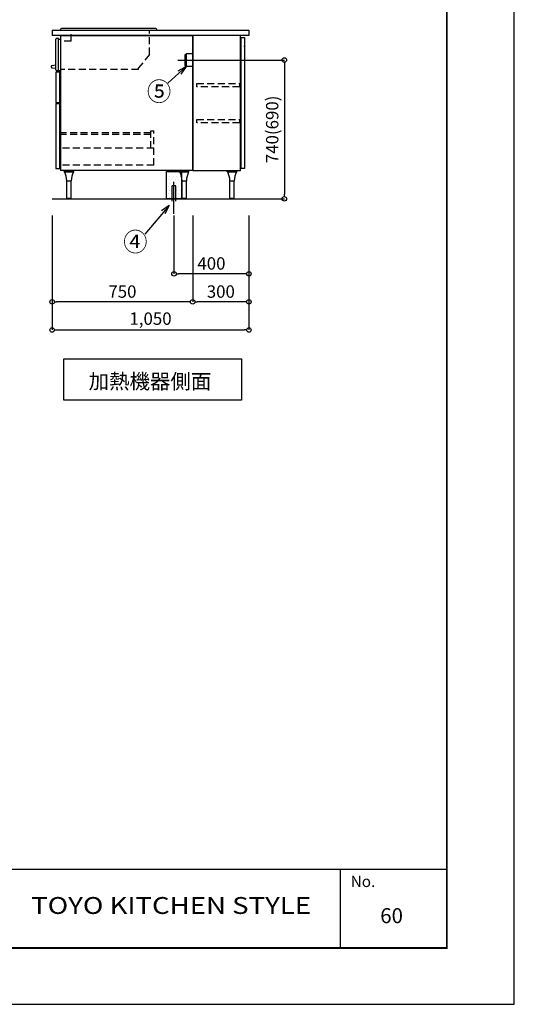
# Model space of a CAD drawing. Extents: x 0 to 12600, y 0 to 8910.
# Drawn here: x 9961 to 12600, y 0 to 5252 of the extents above; entities that cross this region are included whole.
import ezdxf
from ezdxf.enums import TextEntityAlignment as Align

# ---------------------------------------------------------------- set-up
doc = ezdxf.new("R2010")
doc.units = 0
doc.header["$LTSCALE"] = 300
doc.header["$MEASUREMENT"] = 0
for name, pattern in [('HIDDEN2', [0.1875, 0.125, -0.0625]), ('矢印', [0]), ('破線_______________', [120, 60, -60]), ('細線_______________', [0]), ('１点鎖線___________', [750, 600, -60, 30, -60])]:
    doc.linetypes.add(name, pattern=pattern)
doc.layers.get('0').update_dxf_attribs({"linetype": 'CONTINUOUS'})
doc.layers.get('DEFPOINTS').update_dxf_attribs({"color": 251, "linetype": 'CONTINUOUS'})
for name, color, linetype in [('_0-1_作図', 7, 'CONTINUOUS'), ('_0-1_側面', 7, 'CONTINUOUS'), ('仕上げ', 4, 'CONTINUOUS'), ('側面', 7, 'CONTINUOUS'), ('図枠', 3, 'CONTINUOUS'), ('寸法', 4, 'CONTINUOUS'), ('文字', 6, 'CONTINUOUS'), ('１', 7, 'CONTINUOUS')]:
    doc.layers.add(name, color=color, linetype=linetype)
doc.styles.add('スタイル1', font='@HGSSoeiKakugothicUB.ttf')
doc.styles.add('明朝', font='msmincho.ttc', dxfattribs={"width": 0.95})
doc.dimstyles.new('STANDARD$0', dxfattribs={"dimscale": 30, "dimtxt": 2.5, "dimasz": 0.8, "dimexe": 0, "dimexo": 3, "dimgap": 0.9, "dimtad": 1, "dimdec": 1, "dimtxsty": '明朝', "dimblk": 'DOT', "dimcen": 0.09, "dimclrd": 256, "dimclre": 256, "dimclrt": 256, "dimazin": 3, "dimtfac": 1, "dimtix": 1, "dimtmove": 0, "dimatfit": 3, "dimtolj": 1})

# ---------------------------------------------------------------- blocks, each defined once
blk = doc.blocks.new('A$C637')
at = {"layer": '１', "color": 7, "linetype": 'CONTINUOUS'}
for p, q in [((-25.25, 143), (-25.25, 146)), ((-25.25, 146), (25.25, 146)), ((-25.25, 143), (25.25, 143)), ((25.25, 143), (25.25, 146)), ((-11.75, 96), (11.75, 96)), ((-11.75, 1), (-11.75, 96)), ((11.75, 1), (11.75, 96)), ((11.75, 1), (-11.75, 1)), ((-10.75, 1), (-10.75, 0)), ((-10.75, 0), (10.75, 0)), ((10.75, 1), (10.75, 0))]:
    blk.add_line(p, q, dxfattribs=at)
for centre, start, end in [((-112.047474, 97.010777), 359.48315, 27.380153), ((112.047474, 97.010777), 152.619847, 180.51685)]:
    blk.add_arc(centre, 100, start, end, dxfattribs=at)
blk = doc.blocks.new('A$C24171')
at = {"layer": '側面', "color": 7, "linetype": 'CONTINUOUS'}
for p, q in [((44.97502, -0.000001), (44.97502, 2.325)), ((553.842459, 7.325), (49.97502, 7.325)), ((558.842459, 0.060158), (558.842459, 2.325)), ((19.81306, -212.235245), (19.81306, -49.48968)), ((34.482216, -44.48968), (24.81306, -44.48968)), ((34.482216, -217.235245), (34.482216, -44.48968)), ((34.482216, -49.48968), (45, -49.48968)), ((45, -49.48968), (45, -217.235245)), ((-3.303406, -198.797216), (-3.192189, -192.142368)), ((-0.786802, -189.25193), (19.160313, -185.221259)), ((-0.424405, -201.844921), (19.160313, -202.632735)), ((45, -217.235245), (24.81306, -217.235245))]:
    blk.add_line(p, q, dxfattribs=at)
at = {"layer": '側面', "color": 7, "linetype": 'HIDDEN2'}
for p, q in [((518.6918, -131.17168), (518.6918, 0)), ((101.127123, -58.772389), (101.127123, -0.054392)), ((101.127123, -58.772389), (45, -58.772389)), ((518.6918, -131.17168), (460.841543, -202.338019)), ((460.841543, -211.12854), (460.841543, -202.338019)), ((460.841543, -211.12854), (45, -211.12854))]:
    blk.add_line(p, q, dxfattribs=at)
at = {"layer": '側面', "color": 7, "linetype": 'CONTINUOUS'}
for centre, radius, start, end in [((49.97502, 2.325), 5, 90, 180), ((553.842459, 2.325), 5, 0, 90), ((24.81306, -49.48968), 5, 90, 180), ((-0.303825, -198.847345), 3, 179.042556, 267.696464), ((-0.192608, -192.192497), 3, 101.423812, 179.042556), ((24.81306, -212.235245), 5, 180, 270)]:
    blk.add_arc(centre, radius, start, end, dxfattribs=at)
blk = doc.blocks.new('_DOTBLANK')
at = {"color": 0, "linetype": 'BYBLOCK'}
blk.add_line((-0.5, 0), (-1, 0), dxfattribs=at)
blk.add_circle((0, 0), 0.5, dxfattribs=at)
blk = doc.blocks.new('*D3827')
at = {"layer": '_0-1_作図', "color": 4}
for p, q in [((10938.6, 5036.6), (11373.3, 5036.6)), ((11373.3, 5012.6), (11373.3, 4320.6)), ((11084.1, 4296.6), (11373.3, 4296.6))]:
    blk.add_line(p, q, dxfattribs=at)
at = {"layer": 'DEFPOINTS', "color": 0}
for p in [(10848.6, 5036.6), (10994.1, 4296.6), (11373.3, 4296.6)]:
    blk.add_point(p, dxfattribs=at)
at = {"layer": '_0-1_作図', "color": 4, "xscale": 24, "yscale": 24, "zscale": 24}
for p, rotation in [((11373.3, 5036.6), 90), ((11373.3, 4296.6), 270)]:
    blk.add_blockref('_DOTBLANK', p, dxfattribs=dict(at, rotation=rotation))
at = {"layer": '_0-1_作図', "color": 4, "linetype": 'CONTINUOUS', "insert": (11308.3, 4666.6), "char_height": 66, "attachment_point": 5, "rotation": 90, "style": '明朝'}
blk.add_mtext('\\A1;740(690)', dxfattribs=at)
blk = doc.blocks.new('_OPEN')
at = {"layer": '仕上げ', "color": 0}
for p, q in [((-1, 0.17), (0, 0)), ((-1, -0.17), (0, 0)), ((0, 0), (-1, 0))]:
    blk.add_line(p, q, dxfattribs=at)
blk = doc.blocks.new('*D3884')
at = {"layer": '_0-1_作図', "color": 4}
for p, q in [((10134.1, 4206.6), (10134.1, 3746.6)), ((10884.1, 4206.6), (10884.1, 3746.6)), ((10860.1, 3746.6), (10158.1, 3746.6))]:
    blk.add_line(p, q, dxfattribs=at)
at = {"layer": 'DEFPOINTS', "color": 0}
for p in [(10134.1, 4296.6), (10884.1, 4296.6), (10134.1, 3746.6)]:
    blk.add_point(p, dxfattribs=at)
at = {"layer": '_0-1_作図', "color": 4, "xscale": 24, "yscale": 24, "zscale": 24, "rotation": 180}
blk.add_blockref('_DOTBLANK', (10134.1, 3746.6), dxfattribs=at)
at = {"layer": '_0-1_作図', "color": 4, "xscale": 24, "yscale": 24, "zscale": 24}
blk.add_blockref('_DOTBLANK', (10884.1, 3746.6), dxfattribs=at)
at = {"layer": '_0-1_作図', "color": 4, "linetype": 'CONTINUOUS', "insert": (10509.1, 3801.6), "char_height": 66, "attachment_point": 5, "style": '明朝'}
blk.add_mtext('\\A1;750', dxfattribs=at)
blk = doc.blocks.new('*D3885')
at = {"layer": '_0-1_作図', "color": 4}
for p, q in [((10134.1, 4206.6), (10134.1, 3596.6)), ((11184.1, 4206.6), (11184.1, 3596.6)), ((10158.1, 3596.6), (11160.1, 3596.6))]:
    blk.add_line(p, q, dxfattribs=at)
at = {"layer": 'DEFPOINTS', "color": 0}
for p in [(10134.1, 4296.6), (11184.1, 4296.6), (11184.1, 3596.6)]:
    blk.add_point(p, dxfattribs=at)
at = {"layer": '_0-1_作図', "color": 4, "xscale": 24, "yscale": 24, "zscale": 24, "rotation": 180}
blk.add_blockref('_DOTBLANK', (10134.1, 3596.6), dxfattribs=at)
at = {"layer": '_0-1_作図', "color": 4, "xscale": 24, "yscale": 24, "zscale": 24}
blk.add_blockref('_DOTBLANK', (11184.1, 3596.6), dxfattribs=at)
at = {"layer": '_0-1_作図', "color": 4, "linetype": 'CONTINUOUS', "insert": (10659.1, 3657.3), "char_height": 66, "attachment_point": 5, "style": '明朝'}
blk.add_mtext('\\A1;1,050', dxfattribs=at)
blk = doc.blocks.new('A$C28881')
at = {"layer": '_0-1_作図', "color": 7, "linetype": 'CONTINUOUS'}
blk.add_line((45, -30), (750, -30), dxfattribs=at)
at = {"layer": '_0-1_作図', "color": 7, "linetype": 'HIDDEN2'}
for p, q in [((527, -547.5), (45, -547.5)), ((527, -557.5), (45, -557.5)), ((527, -537), (542, -537)), ((527, -630.5), (527, -537)), ((542, -721.5), (542, -537)), ((542, -630.5), (45, -630.5)), ((542, -721.5), (45, -721.5))]:
    blk.add_line(p, q, dxfattribs=at)
at = {"layer": '側面', "color": 7, "linetype": 'CONTINUOUS'}
for p, q in [((45, -30), (45, -750)), ((750, -30), (750, -750)), ((41, -225), (20, -225)), ((20, -225), (20, -386.999999)), ((41, -386.999999), (41, -225)), ((20, -386.999999), (41, -386.999999)), ((20, -391.999999), (20, -739)), ((20, -391.999999), (41, -391.999999)), ((41, -739), (41, -391.999999)), ((20, -739), (41, -739)), ((750, -750), (45, -750))]:
    blk.add_line(p, q, dxfattribs=at)
blk = doc.blocks.new('*D3972')
at = {"layer": '_0-1_作図', "color": 4}
for p, q in [((10784.1, 4206.6), (10784.1, 3896.6)), ((11184.1, 4206.6), (11184.1, 3896.6)), ((11160.1, 3896.6), (10808.1, 3896.6))]:
    blk.add_line(p, q, dxfattribs=at)
at = {"layer": 'DEFPOINTS', "color": 0}
for p in [(10784.1, 4296.6), (11184.1, 4296.6), (10784.1, 3896.6)]:
    blk.add_point(p, dxfattribs=at)
at = {"layer": '_0-1_作図', "color": 4, "xscale": 24, "yscale": 24, "zscale": 24, "rotation": 180}
blk.add_blockref('_DOTBLANK', (10784.1, 3896.6), dxfattribs=at)
at = {"layer": '_0-1_作図', "color": 4, "xscale": 24, "yscale": 24, "zscale": 24}
blk.add_blockref('_DOTBLANK', (11184.1, 3896.6), dxfattribs=at)
at = {"layer": '_0-1_作図', "color": 4, "linetype": 'CONTINUOUS', "insert": (10984.1, 3951.6), "char_height": 66, "attachment_point": 5, "style": '明朝'}
blk.add_mtext('\\A1;400', dxfattribs=at)
blk = doc.blocks.new('*D3973')
at = {"layer": '_0-1_作図', "color": 4}
for p, q in [((10884.1, 4206.6), (10884.1, 3746.6)), ((11184.1, 4206.6), (11184.1, 3746.6)), ((11160.1, 3746.6), (10908.1, 3746.6))]:
    blk.add_line(p, q, dxfattribs=at)
at = {"layer": 'DEFPOINTS', "color": 0}
for p in [(10884.1, 4296.6), (11184.1, 4296.6), (10884.1, 3746.6)]:
    blk.add_point(p, dxfattribs=at)
at = {"layer": '_0-1_作図', "color": 4, "xscale": 24, "yscale": 24, "zscale": 24, "rotation": 180}
blk.add_blockref('_DOTBLANK', (10884.1, 3746.6), dxfattribs=at)
at = {"layer": '_0-1_作図', "color": 4, "xscale": 24, "yscale": 24, "zscale": 24}
blk.add_blockref('_DOTBLANK', (11184.1, 3746.6), dxfattribs=at)
at = {"layer": '_0-1_作図', "color": 4, "linetype": 'CONTINUOUS', "insert": (11034.1, 3801.6), "char_height": 66, "attachment_point": 5, "style": '明朝'}
blk.add_mtext('\\A1;300', dxfattribs=at)
blk = doc.blocks.new('A$C26236')
at = {"layer": '_0-1_作図', "color": 7, "linetype": 'HIDDEN2'}
for p, q in [((-21.5, 465.500007), (-250, 465.500007)), ((-250, 465.500007), (-250, 447.500007)), ((-250, 447.500007), (-21.5, 447.500007)), ((-21.5, 447.500007), (-21.5, 465.500007)), ((-21.5, 273.500007), (-250, 273.500007)), ((-250, 273.500007), (-250, 255.500007)), ((-21.5, 255.500007), (-21.5, 273.500007)), ((-250, 255.500007), (-21.5, 255.500007))]:
    blk.add_line(p, q, dxfattribs=at)
at = {"layer": '_0-1_側面', "color": 7, "linetype": 'CONTINUOUS'}
for p, q in [((-259, 710.000014), (-277, 710.000014)), ((-277, 710.000014), (-277, 11.000014)), ((-259, 11.000014), (-259, 710.000014)), ((-255, 0), (-255, 720.000002)), ((-255, 720.000002), (0, 720.000002)), ((0, 720.000002), (0, 0)), ((0, 0), (0, 720.000002)), ((-277, 660.000014), (-277, 666.000014)), ((-277, 11.000014), (-259, 11.000014)), ((0, 0), (-255, 0))]:
    blk.add_line(p, q, dxfattribs=at)
at = {"layer": '_0-1_側面', "color": 5, "linetype": 'CONTINUOUS'}
blk.add_line((-255, 0), (-255, 720.000002), dxfattribs=at)

msp = doc.modelspace()

# ---------------------------------------------------------------- hatches: boundary and pattern name
at = {"layer": '寸法', "linetype": 'CONTINUOUS'}
h = msp.add_hatch(dxfattribs=at)
h.set_pattern_fill('DOTS', scale=300, style=0)
h.set_pattern_definition([(0, (300, 1492.005), (9.375, 18.75), [0, -18.75])])
h.paths.add_polyline_path([(10744.09, 4296.56), (10744.09, 4441.56), (10824.09, 4441.56), (10824.09, 4296.56)])

# ---------------------------------------------------------------- linework, layer by layer
at = {"layer": '_0-1_作図', "color": 7, "linetype": 'CONTINUOUS'}
for p, q in [((10134.09, 5196.56), (10134.09, 5166.56)), ((10134.09, 5196.56), (11184.09, 5196.56)), ((10134.09, 5196.56), (10134.09, 5166.56)), ((11184.09, 5166.56), (10134.09, 5166.56)), ((11184.09, 5196.56), (11184.09, 5166.56))]:
    msp.add_line(p, q, dxfattribs=at)
msp.add_lwpolyline([(10744.09, 4296.56), (10744.09, 4441.56), (10824.09, 4441.56), (10824.09, 4296.56)], close=True, dxfattribs=at)
at = {"layer": 'DEFPOINTS', "color": 251, "linetype": 'CONTINUOUS'}
msp.add_lwpolyline([(0, 0), (12600, 0), (12600, 8910), (0, 8910)], close=True, dxfattribs=at)
at = {"layer": '側面', "color": 1, "linetype": '破線_______________'}
for p, q in [((10848.59, 5065.06), (10842.09, 5065.06)), ((10842.09, 5065.06), (10842.09, 5008.06)), ((10848.59, 5071.56), (10884.09, 5071.56)), ((10848.59, 5071.56), (10848.59, 5001.56)), ((10884.09, 5071.56), (10884.09, 5001.56)), ((10842.09, 5008.06), (10848.59, 5008.06)), ((10884.09, 5001.56), (10848.59, 5001.56))]:
    msp.add_line(p, q, dxfattribs=at)
at = {"layer": '側面', "color": 1, "linetype": '矢印'}
for p, q in [((10848.59, 5001.56), (10751.59, 4912.56)), ((10848.59, 5001.56), (10805.11, 4977.95)), ((10848.59, 5001.56), (10821.33, 4960.27)), ((10758.09, 4260.56), (10628.09, 4108.56)), ((10758.09, 4260.56), (10717.77, 4231.88)), ((10758.09, 4260.56), (10736.01, 4216.28))]:
    msp.add_line(p, q, dxfattribs=at)
at = {"layer": '側面', "color": 1, "linetype": '１点鎖線___________'}
for p, q in [((10804.09, 5036.56), (11300.09, 5036.56)), ((10784.09, 4216.81), (10784.09, 4386.61))]:
    msp.add_line(p, q, dxfattribs=at)
at = {"layer": '側面', "color": 1, "linetype": '細線_______________'}
for p, q in [((10794.09, 4364.81), (10774.09, 4364.81)), ((10774.09, 4283.81), (10774.09, 4364.81)), ((10794.09, 4283.81), (10794.09, 4364.81)), ((10134.09, 4296.56), (10904.09, 4296.56))]:
    msp.add_line(p, q, dxfattribs=at)
at = {"layer": '側面', "color": 7, "linetype": 'CONTINUOUS'}
msp.add_line((10134.09, 4296.56), (11184.09, 4296.56), dxfattribs=at)
at = {"layer": '図枠', "color": 3, "linetype": 'CONTINUOUS'}
for p, q in [((540.02, 720), (12240, 720)), ((11670, 720), (11670, 300))]:
    msp.add_line(p, q, dxfattribs=at)
at = {"layer": '図枠', "color": 3, "linetype": 'CONTINUOUS', "const_width": 10}
msp.add_lwpolyline([(540.02, 8610), (540.02, 300), (12240, 300), (12240, 8610)], close=True, dxfattribs=at)
at = {"layer": '文字', "color": 6}
msp.add_lwpolyline([(10197.16, 3222.56), (10197.16, 3442.56), (11145.02, 3442.56), (11145.02, 3222.56)], close=True, dxfattribs=at)

# ---------------------------------------------------------------- block references
at = {"layer": '_0-1_作図', "color": 7, "linetype": 'CONTINUOUS'}
for name, p in [('A$C24171', (10134.09, 5196.56)), ('A$C28881', (10134.09, 5196.56)), ('A$C637', (10224.09, 4296.56)), ('A$C637', (10839.09, 4296.56)), ('A$C637', (11094.09, 4296.56))]:
    msp.add_blockref(name, p, dxfattribs=at)
at = {"layer": '_0-1_作図', "color": 7, "linetype": 'CONTINUOUS', "xscale": -1}
msp.add_blockref('A$C26236', (10884.09, 4446.56), dxfattribs=at)

# ---------------------------------------------------------------- texts
at = {"layer": '図枠', "color": 3, "ltscale": 150, "style": 'スタイル1', "width": 1.2}
msp.add_text('TOYO KITCHEN STYLE', height=90, dxfattribs=at).set_placement((10022.31, 453.89), align=Align.BOTTOM_LEFT)
at = {"layer": '寸法', "color": 4, "style": '明朝'}
msp.add_text('No.', height=60, dxfattribs=at).set_placement((11726.89, 606.68), align=Align.BOTTOM_LEFT)
at = {"layer": '文字', "color": 6, "linetype": 'CONTINUOUS', "style": '明朝', "width": 0.95}
for s, p in [('⑤', (10704.59, 4868.56)), ('④', (10578.09, 4066.56))]:
    msp.add_text(s, height=100, dxfattribs=at).set_placement(p, align=Align.MIDDLE_CENTER)
at = {"layer": '文字', "color": 6, "style": '明朝'}
msp.add_text('加熱機器側面', height=80, dxfattribs=at).set_placement((10656.09, 3322.56), align=Align.MIDDLE_CENTER)
msp.add_text('60', height=80, dxfattribs=at).set_placement((11945.32, 462.47), align=Align.MIDDLE)

# ---------------------------------------------------------------- dimensions: what is measured, and where the dimension line sits
at = {"layer": '_0-1_作図', "color": 7, "linetype": 'CONTINUOUS'}
dim = msp.add_linear_dim(base=(11373.34, 4296.56), p1=(10848.59, 5036.56), p2=(10994.09, 4296.56), angle=90, text='<>(690)', dimstyle='STANDARD$0', override={"dimtxt": 2.2, "dimgap": 0.735, "dimblk": 'DOTBLANK', "dimclrd": 4, "dimclre": 4, "dimclrt": 4, "dimldrblk": 'OPEN'}, dxfattribs=at)
dim.commit()
dim.dimension.update_dxf_attribs({"geometry": '*D3827', "text_midpoint": (11308.3, 4666.56)})
for base, p1, p2, picture, middle in [((10134.09, 3746.56), (10884.09, 4296.56), (10134.09, 4296.56), '*D3884', (10509.09, 3801.61)), ((11184.09, 3596.56), (10134.09, 4296.56), (11184.09, 4296.56), '*D3885', (10659.09, 3657.26)), ((10784.09, 3896.56), (11184.09, 4296.56), (10784.09, 4296.56), '*D3972', (10984.09, 3951.61)), ((10884.09, 3746.56), (11184.09, 4296.56), (10884.09, 4296.56), '*D3973', (11034.09, 3801.61))]:
    dim = msp.add_linear_dim(base=base, p1=p1, p2=p2, dimstyle='STANDARD$0', override={"dimtxt": 2.2, "dimgap": 0.735, "dimblk": 'DOTBLANK', "dimclrd": 4, "dimclre": 4, "dimclrt": 4, "dimldrblk": 'OPEN'}, dxfattribs=at)
    dim.commit()
    dim.dimension.update_dxf_attribs({"geometry": picture, "text_midpoint": middle})

doc.saveas('drawing.dxf')
